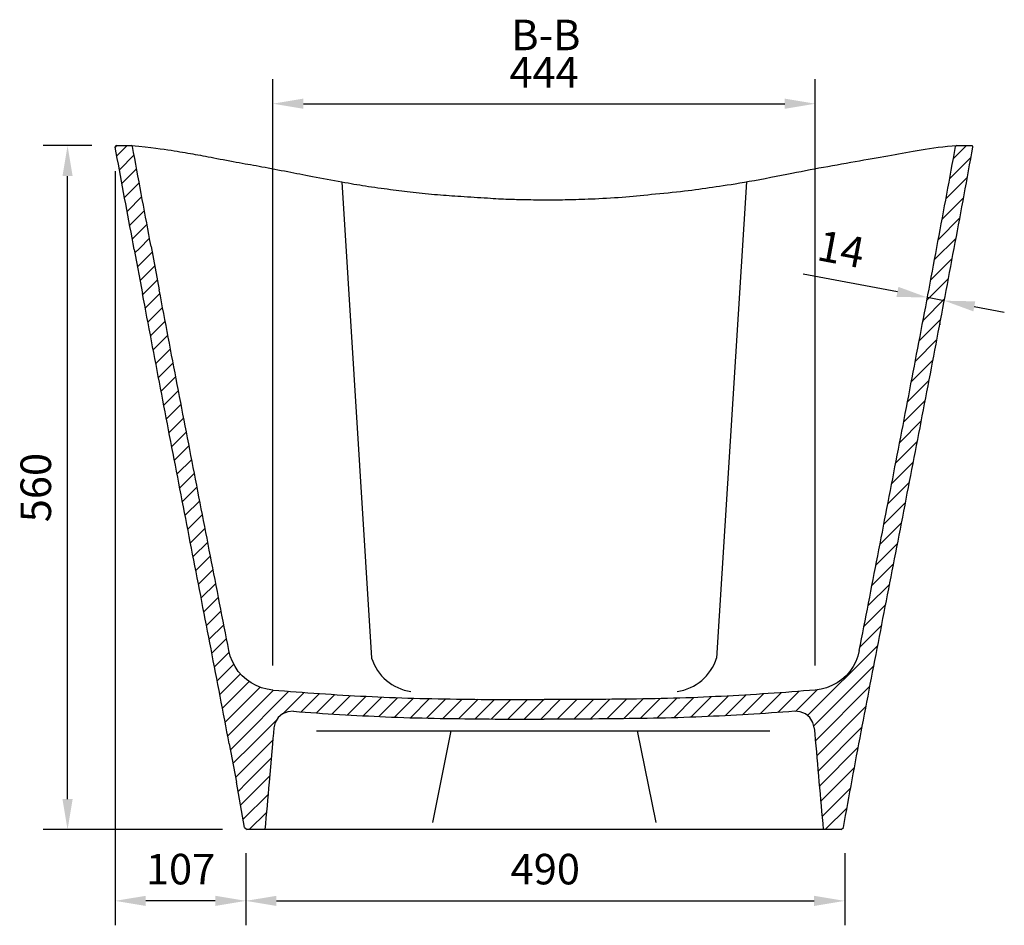
# Model space of a CAD drawing. Units: millimetres. Extents: x 34958 to 43361, y -46038 to -41834.
# Drawn here: x 41628 to 42434, y -44863 to -44122 of the extents above; entities that cross this region are included whole.
import ezdxf

# ---------------------------------------------------------------- set-up
doc = ezdxf.new("R2010")
doc.units = ezdxf.units.MM
doc.header["$LTSCALE"] = 2
doc.layers.add('dimensions', color=3, linetype='Continuous', lineweight=0)
doc.layers.add('equipment', color=1, linetype='Continuous')
doc.layers.add('equipment hatch', color=1, linetype='Continuous')
doc.styles.add('ARIAL', font='Arial.ttf')
doc.dimstyles.new('Bath Dimensions', dxfattribs={"dimtxt": 25, "dimasz": 25, "dimexe": 20, "dimexo": 20, "dimgap": 10, "dimtad": 1, "dimdec": 0, "dimtxsty": 'ARIAL', "dimcen": 25, "dimclrd": 256, "dimclre": 256, "dimclrt": 256, "dimadec": 0, "dimazin": 0, "dimtfac": 1, "dimtdec": 0, "dimtmove": 0, "dimatfit": 3, "dimfxl": 1, "dimtvp": 10, "dimtfillclr": 256, "dimarcsym": 0})

# ---------------------------------------------------------------- blocks, each defined once
blk = doc.blocks.new('Hirst 1570 bath - END SECTION')
at = {"layer": 'equipment hatch', "transparency": 33554687}
h = blk.add_hatch(dxfattribs=at)
h.set_pattern_fill('ANSI31', color=256, scale=3, style=0)
h.paths.add_polyline_path([(-245.08, -558.35), (-243.11, -560), (-228.47, -560), (-228.47, -560), (-228.04, -555.16), (-227.62, -550.32), (-227.19, -545.48), (-226.77, -540.64), (-226.34, -535.8), (-225.92, -530.97), (-225.49, -526.13), (-225.06, -521.29), (-251.81, -521.29), (-250.96, -525.92), (-250.11, -530.55), (-249.26, -535.18), (-248.42, -539.81), (-247.58, -544.45), (-246.74, -549.08), (-245.91, -553.71)], flags=0)
h.paths.add_polyline_path([(-221.15, -476.78), (-221.53, -481.09), (-221.91, -485.4), (-222.29, -489.71), (-257.72, -489.71), (-258.63, -484.86), (-259.55, -480), (-260.48, -475.15), (-261.4, -470.29), (-262.32, -465.44), (-263.25, -460.59), (-264.18, -455.73), (-265.11, -450.88), (-266.04, -446.03), (-266.98, -441.18), (-267.91, -436.33), (-268.84, -431.47), (-269.78, -426.62), (-270.72, -421.77), (-271.66, -416.92), (-272.59, -412.07), (-273.53, -407.22), (-274.47, -402.37), (-275.41, -397.52), (-276.35, -392.67), (-277.3, -387.81), (-278.24, -382.96), (-279.18, -378.11), (-280.12, -373.26), (-281.06, -368.41), (-282.01, -363.56), (-282.95, -358.71), (-283.89, -353.86), (-284.84, -349.01), (-285.78, -344.16), (-286.72, -339.31), (-287.66, -334.46), (-288.61, -329.61), (-289.55, -324.76), (-290.49, -319.91), (-291.43, -315.06), (-292.38, -310.21), (-293.32, -305.36), (-294.26, -300.51), (-295.2, -295.66), (-296.14, -290.81), (-297.08, -285.96), (-298.02, -281.11), (-298.96, -276.26), (-299.9, -271.4), (-300.84, -266.55), (-301.78, -261.7), (-302.72, -256.85), (-303.65, -252), (-304.59, -247.15), (-305.53, -242.3), (-306.46, -237.44), (-307.4, -232.59), (-308.33, -227.74), (-309.27, -222.89), (-310.2, -218.04), (-311.13, -213.19), (-312.07, -208.33), (-313, -203.48), (-313.93, -198.63), (-314.86, -193.78), (-315.79, -188.92), (-316.72, -184.07), (-317.64, -179.22), (-318.57, -174.36), (-319.5, -169.51), (-320.42, -164.66), (-321.35, -159.8), (-322.27, -154.95), (-323.19, -150.09), (-324.12, -145.24), (-325.04, -140.39), (-325.96, -135.53), (-326.88, -130.68), (-327.8, -125.82), (-328.72, -120.97), (-328.72, -120.97), (-324.12, -120.05), (-319.53, -119.14), (-314.96, -118.22), (-314.04, -123.06), (-313.12, -127.9), (-312.21, -132.75), (-311.29, -137.59), (-310.37, -142.43), (-309.45, -147.27), (-308.53, -152.11), (-307.61, -156.96), (-306.69, -161.8), (-305.76, -166.64), (-304.84, -171.48), (-303.91, -176.32), (-302.99, -181.16), (-302.06, -186), (-301.14, -190.84), (-300.21, -195.68), (-299.28, -200.53), (-298.35, -205.37), (-297.42, -210.21), (-296.49, -215.05), (-295.56, -219.89), (-294.63, -224.73), (-293.7, -229.56), (-292.76, -234.4), (-291.83, -239.24), (-290.9, -244.08), (-289.96, -248.92), (-289.03, -253.76), (-288.09, -258.6), (-287.15, -263.44), (-286.22, -268.28), (-285.28, -273.12), (-284.34, -277.96), (-283.41, -282.79), (-282.47, -287.63), (-281.53, -292.47), (-280.59, -297.31), (-279.65, -302.15), (-278.71, -306.99), (-277.77, -311.82), (-276.83, -316.66), (-275.89, -321.5), (-274.95, -326.34), (-274.01, -331.18), (-273.07, -336.01), (-272.13, -340.85), (-271.19, -345.69), (-270.25, -350.53), (-269.31, -355.37), (-268.36, -360.2), (-267.42, -365.04), (-266.48, -369.88), (-265.54, -374.72), (-264.6, -379.56), (-263.66, -384.39), (-262.72, -389.23), (-261.78, -394.07), (-260.85, -398.91), (-259.91, -403.75), (-258.97, -408.59), (-258.03, -413.43), (-258.03, -413.43), (-256.86, -418), (-255.16, -422.4), (-252.96, -426.57), (-250.28, -430.45), (-247.16, -433.99), (-243.64, -437.14), (-239.78, -439.85), (-235.63, -442.09), (-231.24, -443.83), (-226.68, -445.04), (-222.01, -445.72), (-217.24, -446.11), (-212.47, -446.5), (-207.69, -446.88), (-202.92, -447.25), (-198.14, -447.61), (-193.36, -447.96), (-188.58, -448.3), (-183.8, -448.63), (-179.02, -448.95), (-174.24, -449.25), (-169.46, -449.55), (-164.68, -449.84), (-159.9, -450.12), (-155.12, -450.38), (-150.33, -450.64), (-145.55, -450.89), (-140.76, -451.12), (-135.98, -451.35), (-131.19, -451.57), (-126.41, -451.78), (-121.5, -451.98), (-116.54, -452.15), (-111.58, -452.31), (-106.62, -452.45), (-101.67, -452.57), (-96.71, -452.69), (-91.75, -452.79), (-86.79, -452.89), (-81.83, -452.98), (-76.83, -453.06), (-71.77, -453.13), (-66.71, -453.2), (-61.64, -453.26), (-56.58, -453.32), (-51.48, -453.37), (-46.34, -453.42), (-41.19, -453.46), (-36.04, -453.49), (-30.89, -453.52), (-25.74, -453.55), (-20.59, -453.57), (-15.45, -453.58), (-10.3, -453.59), (-5.15, -453.6), (0, -453.6), (5.08, -453.6), (10.14, -453.59), (15.19, -453.58), (20.24, -453.57), (25.29, -453.55), (30.34, -453.52), (35.38, -453.5), (40.42, -453.46), (45.47, -453.42), (50.51, -453.38), (55.56, -453.33), (60.6, -453.28), (65.64, -453.22), (70.69, -453.15), (75.73, -453.08), (80.77, -453), (85.82, -452.91), (90.86, -452.81), (95.9, -452.71), (100.95, -452.59), (105.99, -452.47), (111.03, -452.33), (116.05, -452.17), (120.9, -452), (125.72, -451.81), (130.54, -451.6), (135.36, -451.38), (140.18, -451.15), (145, -450.92), (149.82, -450.67), (154.64, -450.41), (159.45, -450.14), (164.27, -449.87), (169.09, -449.58), (173.9, -449.28), (178.72, -448.97), (183.53, -448.65), (188.34, -448.32), (193.16, -447.98), (197.97, -447.63), (202.78, -447.26), (207.59, -446.89), (212.4, -446.51), (217.21, -446.12), (222.02, -445.72), (226.69, -445.04), (231.24, -443.83), (235.63, -442.09), (239.78, -439.85), (243.64, -437.14), (247.16, -433.99), (250.28, -430.45), (252.96, -426.57), (255.16, -422.4), (256.86, -418), (258.03, -413.43), (258.03, -413.43), (258.97, -408.57), (259.91, -403.72), (260.85, -398.87), (261.79, -394.02), (262.74, -389.17), (263.68, -384.32), (264.62, -379.47), (265.56, -374.61), (266.51, -369.76), (267.45, -364.91), (268.39, -360.06), (269.34, -355.21), (270.28, -350.36), (271.22, -345.51), (272.17, -340.66), (273.11, -335.81), (274.05, -330.96), (275, -326.1), (275.94, -321.25), (276.88, -316.4), (277.82, -311.55), (278.77, -306.7), (279.71, -301.85), (280.65, -297), (281.59, -292.15), (282.53, -287.29), (283.47, -282.44), (284.41, -277.59), (285.35, -272.74), (286.29, -267.89), (287.23, -263.04), (288.17, -258.18), (289.11, -253.33), (290.05, -248.48), (290.98, -243.63), (291.92, -238.77), (292.86, -233.92), (293.79, -229.07), (294.73, -224.22), (295.66, -219.36), (296.59, -214.51), (297.53, -209.66), (298.46, -204.8), (299.39, -199.95), (300.32, -195.1), (301.25, -190.24), (302.18, -185.39), (303.11, -180.54), (304.04, -175.68), (304.96, -170.83), (305.89, -165.97), (306.81, -161.12), (307.74, -156.26), (308.66, -151.41), (309.59, -146.56), (310.51, -141.7), (311.43, -136.84), (312.35, -131.99), (313.27, -127.13), (314.19, -122.28), (315.11, -117.42), (316.02, -112.57), (316.94, -107.71), (317.85, -102.85), (318.77, -98), (319.68, -93.14), (320.59, -88.28), (321.5, -83.43), (322.41, -78.57), (323.32, -73.71), (324.23, -68.85), (325.14, -63.99), (326.04, -59.14), (326.95, -54.28), (327.85, -49.42), (328.75, -44.56), (329.66, -39.7), (330.56, -34.84), (331.45, -29.98), (332.35, -25.12), (333.25, -20.26), (334.14, -15.4), (335.04, -10.54), (335.93, -5.68), (336.82, -0.82), (336.82, -0.82), (337.81, 0), (337.81, 0), (350.05, 0), (350.05, 0), (351.03, -1.18), (351.03, -1.18), (350.13, -6.07), (349.24, -10.97), (348.34, -15.86), (347.43, -20.75), (346.53, -25.64), (345.63, -30.54), (344.72, -35.43), (343.82, -40.32), (342.91, -45.21), (342, -50.1), (341.09, -54.99), (340.18, -59.89), (339.27, -64.78), (338.36, -69.67), (337.44, -74.56), (336.53, -79.45), (335.61, -84.34), (334.69, -89.23), (333.78, -94.12), (332.86, -99.01), (331.94, -103.9), (331.01, -108.78), (330.09, -113.67), (329.17, -118.56), (328.25, -123.45), (327.32, -128.34), (326.4, -133.23), (325.47, -138.12), (324.54, -143), (323.61, -147.89), (322.68, -152.78), (321.75, -157.67), (320.82, -162.55), (319.89, -167.44), (318.96, -172.33), (318.03, -177.21), (317.09, -182.1), (316.16, -186.99), (315.22, -191.87), (314.29, -196.76), (313.35, -201.65), (312.41, -206.53), (311.47, -211.42), (310.53, -216.3), (309.59, -221.19), (308.65, -226.07), (307.71, -230.96), (306.77, -235.84), (305.83, -240.73), (304.89, -245.61), (303.94, -250.5), (303, -255.38), (302.06, -260.27), (301.11, -265.15), (300.17, -270.04), (299.22, -274.92), (298.27, -279.81), (297.33, -284.69), (296.38, -289.57), (295.43, -294.46), (294.49, -299.34), (293.54, -304.23), (292.59, -309.11), (291.64, -313.99), (290.69, -318.88), (289.74, -323.76), (288.8, -328.64), (287.85, -333.53), (286.9, -338.41), (285.95, -343.3), (285, -348.18), (284.05, -353.06), (283.1, -357.95), (282.15, -362.83), (281.2, -367.71), (280.25, -372.6), (279.3, -377.48), (278.35, -382.37), (277.41, -387.25), (276.46, -392.13), (275.51, -397.02), (274.56, -401.9), (273.62, -406.79), (272.67, -411.67), (271.73, -416.55), (270.78, -421.44), (269.84, -426.32), (268.9, -431.21), (267.95, -436.09), (267.01, -440.98), (266.07, -445.86), (265.14, -450.75), (264.2, -455.64), (263.26, -460.52), (262.33, -465.41), (261.4, -470.3), (260.47, -475.18), (259.54, -480.07), (258.61, -484.96), (257.69, -489.85), (256.77, -494.74), (255.85, -499.63), (254.93, -504.52), (254.02, -509.41), (253.11, -514.3), (252.2, -519.19), (251.3, -524.08), (250.4, -528.98), (249.5, -533.87), (248.61, -538.76), (247.72, -543.66), (246.84, -548.55), (245.96, -553.45), (245.08, -558.35), (245.08, -558.35), (243.11, -560), (228.47, -560), (228.47, -560), (228.04, -555.1), (227.61, -550.21), (227.18, -545.31), (226.75, -540.42), (226.32, -535.52), (225.89, -530.63), (225.46, -525.73), (225.03, -520.84), (224.59, -515.94), (224.16, -511.05), (223.73, -506.15), (223.3, -501.25), (222.87, -496.36), (222.44, -491.46), (222.01, -486.57), (221.58, -481.67), (221.15, -476.78), (220.02, -472.25), (217.54, -468.28), (213.97, -465.28), (209.65, -463.51), (204.99, -463.14), (200.25, -463.5), (195.51, -463.85), (190.77, -464.19), (186.03, -464.52), (181.29, -464.83), (176.55, -465.14), (171.8, -465.44), (167.06, -465.73), (162.31, -466.01), (157.57, -466.27), (152.82, -466.53), (148.08, -466.78), (143.33, -467.02), (138.58, -467.25), (133.84, -467.47), (129.09, -467.68), (124.26, -467.89), (119.29, -468.07), (114.32, -468.24), (109.35, -468.38), (104.38, -468.52), (99.41, -468.64), (94.44, -468.75), (89.47, -468.85), (84.5, -468.94), (79.53, -469.02), (74.56, -469.1), (69.59, -469.17), (64.62, -469.23), (59.65, -469.29), (54.68, -469.34), (49.71, -469.39), (44.74, -469.43), (39.77, -469.47), (34.8, -469.5), (29.83, -469.53), (24.86, -469.55), (19.89, -469.57), (14.92, -469.59), (9.94, -469.6), (4.97, -469.6), (0, -469.61), (-5, -469.6), (-9.99, -469.6), (-14.99, -469.59), (-19.98, -469.57), (-24.98, -469.55), (-29.97, -469.53), (-34.97, -469.5), (-39.97, -469.47), (-44.96, -469.43), (-49.96, -469.39), (-54.95, -469.34), (-59.95, -469.29), (-64.94, -469.23), (-69.94, -469.16), (-74.93, -469.09), (-79.93, -469.01), (-84.92, -468.93), (-89.92, -468.84), (-94.91, -468.73), (-99.91, -468.62), (-104.9, -468.5), (-109.9, -468.37), (-114.89, -468.22), (-119.88, -468.05), (-124.87, -467.86), (-129.66, -467.66), (-134.37, -467.44), (-139.08, -467.22), (-143.8, -466.99), (-148.51, -466.76), (-153.22, -466.51), (-157.93, -466.25), (-162.64, -465.99), (-167.34, -465.71), (-172.05, -465.42), (-176.76, -465.13), (-181.47, -464.82), (-186.17, -464.5), (-190.88, -464.18), (-195.58, -463.84), (-200.29, -463.5), (-204.99, -463.14), (-209.65, -463.51), (-213.97, -465.28), (-217.54, -468.28), (-220.02, -472.25)], flags=0)
h.paths.add_polyline_path([(-321.67, -82.52), (-322.57, -77.72), (-323.47, -72.91), (-324.37, -68.11), (-325.27, -63.3), (-326.16, -58.5), (-327.06, -53.69), (-327.95, -48.89), (-328.84, -44.08), (-329.73, -39.28), (-330.62, -34.47), (-331.51, -29.66), (-332.4, -24.86), (-333.29, -20.05), (-334.17, -15.24), (-335.06, -10.44), (-335.94, -5.63), (-336.82, -0.82), (-336.82, -0.82), (-337.81, 0), (-337.81, 0), (-350.05, 0), (-350.05, 0), (-351.03, -1.18), (-351.03, -1.18), (-350.18, -5.84), (-349.32, -10.49), (-348.47, -15.15), (-347.61, -19.8), (-346.75, -24.46), (-345.89, -29.12), (-345.03, -33.77), (-344.17, -38.43), (-343.3, -43.08), (-342.44, -47.74), (-341.58, -52.39), (-340.71, -57.04), (-339.84, -61.7), (-338.97, -66.35), (-338.1, -71.01), (-337.23, -75.66), (-336.36, -80.31), (-335.49, -84.97), (-335.49, -84.97), (-330.87, -84.14), (-326.27, -83.33)], flags=0)
h = blk.add_hatch(dxfattribs=at)
h.set_pattern_fill('ANSI31', color=256, scale=3, style=0)
h.paths.add_polyline_path([(-330.87, -84.14), (-335.49, -84.97), (-335.49, -84.97), (-328.72, -120.97), (-328.72, -120.97), (-324.12, -120.05), (-319.53, -119.14), (-314.96, -118.22), (-314.96, -118.22), (-321.67, -82.52), (-321.67, -82.52), (-326.27, -83.33)])
h.paths.add_polyline_path([(-251.81, -521.29), (-225.06, -521.29), (-225.06, -521.29), (-222.29, -489.71), (-222.29, -489.71), (-257.72, -489.71), (-257.72, -489.71), (-251.81, -521.29)])
at = {"layer": 'equipment'}
for p, q in [((-350.05, 0), (-337.81, 0)), ((337.81, 0), (350.05, 0)), ((-165.67, -29.67), (-141.2, -419.53)), ((165.67, -29.67), (141.2, -419.53)), ((-335.49, -84.97), (-328.72, -120.97)), ((-321.67, -82.52), (-314.96, -118.22)), ((-186.32, -479.18), (184.77, -479.18)), ((-76.27, -479), (-91.43, -554.29)), ((76.27, -479), (91.43, -554.29)), ((-228.47, -560), (-243.11, -560)), ((228.47, -560), (-228.47, -560)), ((243.11, -560), (228.47, -560))]:
    blk.add_line(p, q, dxfattribs=at)
for points in [[(-350.05, 0), (-351.03, -1.18)], [(-335.49, -84.97), (-336.36, -80.31), (-337.23, -75.66), (-338.1, -71.01), (-338.97, -66.35), (-339.84, -61.7), (-340.71, -57.04), (-341.58, -52.39), (-342.44, -47.74), (-343.3, -43.08), (-344.17, -38.43), (-345.03, -33.77), (-345.89, -29.12), (-346.75, -24.46), (-347.61, -19.8), (-348.47, -15.15), (-349.32, -10.49), (-350.18, -5.84), (-351.03, -1.18)], [(-336.82, -0.82), (-337.81, 0)], [(-321.67, -82.52), (-322.57, -77.72), (-323.47, -72.91), (-324.37, -68.11), (-325.27, -63.3), (-326.16, -58.5), (-327.06, -53.69), (-327.95, -48.89), (-328.84, -44.08), (-329.73, -39.28), (-330.62, -34.47), (-331.51, -29.66), (-332.4, -24.86), (-333.29, -20.05), (-334.17, -15.24), (-335.06, -10.44), (-335.94, -5.63), (-336.82, -0.82)], [(245.08, -558.35), (245.96, -553.45), (246.84, -548.55), (247.72, -543.66), (248.61, -538.76), (249.5, -533.87), (250.4, -528.98), (251.3, -524.08), (252.2, -519.19), (253.11, -514.3), (254.02, -509.41), (254.93, -504.52), (255.85, -499.63), (256.77, -494.74), (257.69, -489.85), (258.61, -484.96), (259.54, -480.07), (260.47, -475.18), (261.4, -470.3), (262.33, -465.41), (263.26, -460.52), (264.2, -455.64), (265.14, -450.75), (266.07, -445.86), (267.01, -440.98), (267.95, -436.09), (268.9, -431.21), (269.84, -426.32), (270.78, -421.44), (271.73, -416.55), (272.67, -411.67), (273.62, -406.79), (274.56, -401.9), (275.51, -397.02), (276.46, -392.13), (277.41, -387.25), (278.35, -382.37), (279.3, -377.48), (280.25, -372.6), (281.2, -367.71), (282.15, -362.83), (283.1, -357.95), (284.05, -353.06), (285, -348.18), (285.95, -343.3), (286.9, -338.41), (287.85, -333.53), (288.8, -328.64), (289.74, -323.76), (290.69, -318.88), (291.64, -313.99), (292.59, -309.11), (293.54, -304.23), (294.49, -299.34), (295.43, -294.46), (296.38, -289.57), (297.33, -284.69), (298.27, -279.81), (299.22, -274.92), (300.17, -270.04), (301.11, -265.15), (302.06, -260.27), (303, -255.38), (303.94, -250.5), (304.89, -245.61), (305.83, -240.73), (306.77, -235.84), (307.71, -230.96), (308.65, -226.07), (309.59, -221.19), (310.53, -216.3), (311.47, -211.42), (312.41, -206.53), (313.35, -201.65), (314.29, -196.76), (315.22, -191.87), (316.16, -186.99), (317.09, -182.1), (318.03, -177.21), (318.96, -172.33), (319.89, -167.44), (320.82, -162.55), (321.75, -157.67), (322.68, -152.78), (323.61, -147.89), (324.54, -143), (325.47, -138.12), (326.4, -133.23), (327.32, -128.34), (328.25, -123.45), (329.17, -118.56), (330.09, -113.67), (331.01, -108.78), (331.94, -103.9), (332.86, -99.01), (333.78, -94.12), (334.69, -89.23), (335.61, -84.34), (336.53, -79.45), (337.44, -74.56), (338.36, -69.67), (339.27, -64.78), (340.18, -59.89), (341.09, -54.99), (342, -50.1), (342.91, -45.21), (343.82, -40.32), (344.72, -35.43), (345.63, -30.54), (346.53, -25.64), (347.43, -20.75), (348.34, -15.86), (349.24, -10.97), (350.13, -6.07), (351.03, -1.18)], [(258.03, -413.43), (258.97, -408.57), (259.91, -403.72), (260.85, -398.87), (261.79, -394.02), (262.74, -389.17), (263.68, -384.32), (264.62, -379.47), (265.56, -374.61), (266.51, -369.76), (267.45, -364.91), (268.39, -360.06), (269.34, -355.21), (270.28, -350.36), (271.22, -345.51), (272.17, -340.66), (273.11, -335.81), (274.05, -330.96), (275, -326.1), (275.94, -321.25), (276.88, -316.4), (277.82, -311.55), (278.77, -306.7), (279.71, -301.85), (280.65, -297), (281.59, -292.15), (282.53, -287.29), (283.47, -282.44), (284.41, -277.59), (285.35, -272.74), (286.29, -267.89), (287.23, -263.04), (288.17, -258.18), (289.11, -253.33), (290.05, -248.48), (290.98, -243.63), (291.92, -238.77), (292.86, -233.92), (293.79, -229.07), (294.73, -224.22), (295.66, -219.36), (296.59, -214.51), (297.53, -209.66), (298.46, -204.8), (299.39, -199.95), (300.32, -195.1), (301.25, -190.24), (302.18, -185.39), (303.11, -180.54), (304.04, -175.68), (304.96, -170.83), (305.89, -165.97), (306.81, -161.12), (307.74, -156.26), (308.66, -151.41), (309.59, -146.56), (310.51, -141.7), (311.43, -136.84), (312.35, -131.99), (313.27, -127.13), (314.19, -122.28), (315.11, -117.42), (316.02, -112.57), (316.94, -107.71), (317.85, -102.85), (318.77, -98), (319.68, -93.14), (320.59, -88.28), (321.5, -83.43), (322.41, -78.57), (323.32, -73.71), (324.23, -68.85), (325.14, -63.99), (326.04, -59.14), (326.95, -54.28), (327.85, -49.42), (328.75, -44.56), (329.66, -39.7), (330.56, -34.84), (331.45, -29.98), (332.35, -25.12), (333.25, -20.26), (334.14, -15.4), (335.04, -10.54), (335.93, -5.68), (336.82, -0.82)], [(-258.03, -413.43), (-258.97, -408.59), (-259.91, -403.75), (-260.85, -398.91), (-261.78, -394.07), (-262.72, -389.23), (-263.66, -384.39), (-264.6, -379.56), (-265.54, -374.72), (-266.48, -369.88), (-267.42, -365.04), (-268.36, -360.2), (-269.31, -355.37), (-270.25, -350.53), (-271.19, -345.69), (-272.13, -340.85), (-273.07, -336.01), (-274.01, -331.18), (-274.95, -326.34), (-275.89, -321.5), (-276.83, -316.66), (-277.77, -311.82), (-278.71, -306.99), (-279.65, -302.15), (-280.59, -297.31), (-281.53, -292.47), (-282.47, -287.63), (-283.41, -282.79), (-284.34, -277.96), (-285.28, -273.12), (-286.22, -268.28), (-287.15, -263.44), (-288.09, -258.6), (-289.03, -253.76), (-289.96, -248.92), (-290.9, -244.08), (-291.83, -239.24), (-292.76, -234.4), (-293.7, -229.56), (-294.63, -224.73), (-295.56, -219.89), (-296.49, -215.05), (-297.42, -210.21), (-298.35, -205.37), (-299.28, -200.53), (-300.21, -195.68), (-301.14, -190.84), (-302.06, -186), (-302.99, -181.16), (-303.91, -176.32), (-304.84, -171.48), (-305.76, -166.64), (-306.69, -161.8), (-307.61, -156.96), (-308.53, -152.11), (-309.45, -147.27), (-310.37, -142.43), (-311.29, -137.59), (-312.21, -132.75), (-313.12, -127.9), (-314.04, -123.06), (-314.96, -118.22)], [(-257.72, -489.71), (-258.63, -484.86), (-259.55, -480), (-260.48, -475.15), (-261.4, -470.29), (-262.32, -465.44), (-263.25, -460.59), (-264.18, -455.73), (-265.11, -450.88), (-266.04, -446.03), (-266.98, -441.18), (-267.91, -436.33), (-268.84, -431.47), (-269.78, -426.62), (-270.72, -421.77), (-271.66, -416.92), (-272.59, -412.07), (-273.53, -407.22), (-274.47, -402.37), (-275.41, -397.52), (-276.35, -392.67), (-277.3, -387.81), (-278.24, -382.96), (-279.18, -378.11), (-280.12, -373.26), (-281.06, -368.41), (-282.01, -363.56), (-282.95, -358.71), (-283.89, -353.86), (-284.84, -349.01), (-285.78, -344.16), (-286.72, -339.31), (-287.66, -334.46), (-288.61, -329.61), (-289.55, -324.76), (-290.49, -319.91), (-291.43, -315.06), (-292.38, -310.21), (-293.32, -305.36), (-294.26, -300.51), (-295.2, -295.66), (-296.14, -290.81), (-297.08, -285.96), (-298.02, -281.11), (-298.96, -276.26), (-299.9, -271.4), (-300.84, -266.55), (-301.78, -261.7), (-302.72, -256.85), (-303.65, -252), (-304.59, -247.15), (-305.53, -242.3), (-306.46, -237.44), (-307.4, -232.59), (-308.33, -227.74), (-309.27, -222.89), (-310.2, -218.04), (-311.13, -213.19), (-312.07, -208.33), (-313, -203.48), (-313.93, -198.63), (-314.86, -193.78), (-315.79, -188.92), (-316.72, -184.07), (-317.64, -179.22), (-318.57, -174.36), (-319.5, -169.51), (-320.42, -164.66), (-321.35, -159.8), (-322.27, -154.95), (-323.19, -150.09), (-324.12, -145.24), (-325.04, -140.39), (-325.96, -135.53), (-326.88, -130.68), (-327.8, -125.82), (-328.72, -120.97)], [(-222.01, -445.72), (-226.68, -445.04), (-231.24, -443.83), (-235.63, -442.09), (-239.78, -439.85), (-243.64, -437.14), (-247.16, -433.99), (-250.28, -430.45), (-252.96, -426.57), (-255.16, -422.4), (-256.86, -418), (-258.03, -413.43)], [(258.03, -413.43), (256.86, -418), (255.16, -422.4), (252.96, -426.57), (250.28, -430.45), (247.16, -433.99), (243.64, -437.14), (239.78, -439.85), (235.63, -442.09), (231.24, -443.83), (226.69, -445.04), (222.02, -445.72)], [(-222.01, -445.72), (-217.24, -446.11), (-212.47, -446.5), (-207.69, -446.88), (-202.92, -447.25), (-198.14, -447.61), (-193.36, -447.96), (-188.58, -448.3), (-183.8, -448.63), (-179.02, -448.95), (-174.24, -449.25), (-169.46, -449.55), (-164.68, -449.84), (-159.9, -450.12), (-155.12, -450.38), (-150.33, -450.64), (-145.55, -450.89), (-140.76, -451.12), (-135.98, -451.35), (-131.19, -451.57), (-126.41, -451.78), (-121.5, -451.98), (-116.54, -452.15), (-111.58, -452.31), (-106.62, -452.45), (-101.67, -452.57), (-96.71, -452.69), (-91.75, -452.79), (-86.79, -452.89), (-81.83, -452.98), (-76.83, -453.06), (-71.77, -453.13), (-66.71, -453.2), (-61.64, -453.26), (-56.58, -453.32), (-51.48, -453.37), (-46.34, -453.42), (-41.19, -453.46), (-36.04, -453.49), (-30.89, -453.52), (-25.74, -453.55), (-20.59, -453.57), (-15.45, -453.58), (-10.3, -453.59), (-5.15, -453.6), (0, -453.6)], [(222.02, -445.72), (217.21, -446.12), (212.4, -446.51), (207.59, -446.89), (202.78, -447.26), (197.97, -447.63), (193.16, -447.98), (188.34, -448.32), (183.53, -448.65), (178.72, -448.97), (173.9, -449.28), (169.09, -449.58), (164.27, -449.87), (159.45, -450.14), (154.64, -450.41), (149.82, -450.67), (145, -450.92), (140.18, -451.15), (135.36, -451.38), (130.54, -451.6), (125.72, -451.81), (120.9, -452), (116.05, -452.17), (111.03, -452.33), (105.99, -452.47), (100.95, -452.59), (95.9, -452.71), (90.86, -452.81), (85.82, -452.91), (80.77, -453), (75.73, -453.08), (70.69, -453.15), (65.64, -453.22), (60.6, -453.28), (55.56, -453.33), (50.51, -453.38), (45.47, -453.42), (40.42, -453.46), (35.38, -453.5), (30.34, -453.52), (25.29, -453.55), (20.24, -453.57), (15.19, -453.58), (10.14, -453.59), (5.08, -453.6), (0, -453.6)], [(-204.99, -463.14), (-209.65, -463.51), (-213.97, -465.28), (-217.54, -468.28), (-220.02, -472.25), (-221.15, -476.78)], [(-204.99, -463.14), (-200.29, -463.5), (-195.58, -463.84), (-190.88, -464.18), (-186.17, -464.5), (-181.47, -464.82), (-176.76, -465.13), (-172.05, -465.42), (-167.34, -465.71), (-162.64, -465.99), (-157.93, -466.25), (-153.22, -466.51), (-148.51, -466.76), (-143.8, -466.99), (-139.08, -467.22), (-134.37, -467.44), (-129.66, -467.66), (-124.87, -467.86), (-119.88, -468.05), (-114.89, -468.22), (-109.9, -468.37), (-104.9, -468.5), (-99.91, -468.62), (-94.91, -468.73), (-89.92, -468.84), (-84.92, -468.93), (-79.93, -469.01), (-74.93, -469.09), (-69.94, -469.16), (-64.94, -469.23), (-59.95, -469.29), (-54.95, -469.34), (-49.96, -469.39), (-44.96, -469.43), (-39.97, -469.47), (-34.97, -469.5), (-29.97, -469.53), (-24.98, -469.55), (-19.98, -469.57), (-14.99, -469.59), (-9.99, -469.6), (-5, -469.6), (0, -469.61)], [(204.99, -463.14), (200.25, -463.5), (195.51, -463.85), (190.77, -464.19), (186.03, -464.52), (181.29, -464.83), (176.55, -465.14), (171.8, -465.44), (167.06, -465.73), (162.31, -466.01), (157.57, -466.27), (152.82, -466.53), (148.08, -466.78), (143.33, -467.02), (138.58, -467.25), (133.84, -467.47), (129.09, -467.68), (124.26, -467.89), (119.29, -468.07), (114.32, -468.24), (109.35, -468.38), (104.38, -468.52), (99.41, -468.64), (94.44, -468.75), (89.47, -468.85), (84.5, -468.94), (79.53, -469.02), (74.56, -469.1), (69.59, -469.17), (64.62, -469.23), (59.65, -469.29), (54.68, -469.34), (49.71, -469.39), (44.74, -469.43), (39.77, -469.47), (34.8, -469.5), (29.83, -469.53), (24.86, -469.55), (19.89, -469.57), (14.92, -469.59), (9.94, -469.6), (4.97, -469.6), (0, -469.61)], [(221.15, -476.78), (220.02, -472.25), (217.54, -468.28), (213.97, -465.28), (209.65, -463.51), (204.99, -463.14)], [(-221.15, -476.78), (-221.53, -481.09), (-221.91, -485.4), (-222.29, -489.71)], [(221.15, -476.78), (221.58, -481.67), (222.01, -486.57), (222.44, -491.46), (222.87, -496.36), (223.3, -501.25), (223.73, -506.15), (224.16, -511.05), (224.59, -515.94), (225.03, -520.84), (225.46, -525.73), (225.89, -530.63), (226.32, -535.52), (226.75, -540.42), (227.18, -545.31), (227.61, -550.21), (228.04, -555.1), (228.47, -560)], [(-245.08, -558.35), (-245.91, -553.71), (-246.74, -549.08), (-247.58, -544.45), (-248.42, -539.81), (-249.26, -535.18), (-250.11, -530.55), (-250.96, -525.92), (-251.81, -521.29)], [(-225.06, -521.29), (-225.49, -526.13), (-225.92, -530.97), (-226.34, -535.8), (-226.77, -540.64), (-227.19, -545.48), (-227.62, -550.32), (-228.04, -555.16), (-228.47, -560)], [(-245.08, -558.35), (-243.11, -560)], [(243.11, -560), (245.08, -558.35)]]:
    blk.add_lwpolyline(points, dxfattribs=at)
for centre, radius, start, end in [((-350.05, -1), 1, 90, 190.39702), ((-337.81, -1), 1, 10.39821, 90), ((337.81, -1), 1, 90, 169.60172), ((350.05, -1), 1, 349.60269, 90), ((-103.01, -407.37), 40.08, 197.66762, 261.40241), ((103.01, -407.37), 40.08, 278.59759, 342.33238)]:
    blk.add_arc(centre, radius, start, end, dxfattribs=at)
blk.add_open_spline([(-337.81, 0), (-320.53, -1.5), (-304, -4), (-287.38, -6.79), (-271.41, -9.8), (-248.43, -14.24), (-232, -17), (-209.04, -21.47), (-191, -25), (-164, -30), (-147, -33), (-125, -36), (-108, -38), (-86.41, -40.41), (-69.32, -41.4), (-45, -43), (-29, -44), (-16.37, -44.07), (3.54, -44.65), (18.75, -44.22), (37.49, -43.79), (64.7, -42.29), (86.76, -39.94), (116.22, -37.26), (137.42, -33.94), (161.42, -30.72), (200.51, -23.01), (228.04, -17.66), (259.2, -12.3), (284.91, -7.59), (307.08, -3.63), (327.65, -0.52), (337.81, 0)], degree=3, dxfattribs=at)
at = {"layer": 'equipment hatch'}
for p, q in [((-257.72, -489.71), (-251.81, -521.29)), ((-222.29, -489.71), (-225.06, -521.29))]:
    blk.add_line(p, q, dxfattribs=at)
blk = doc.blocks.new('*D277')
at = {"layer": 'Defpoints', "color": 0}
for p in [(42371.33, -44349.26), (42371.54, -44348.16), (42385.32, -44350.77)]:
    blk.add_point(p, dxfattribs=at)
at = {"layer": 'dimensions', "lineweight": -2}
for p, q in [((42346.77, -44344.61), (42269.61, -44330.03)), ((42385.12, -44351.86), (42371.33, -44349.26)), ((42409.68, -44356.51), (42434.25, -44361.15)), ((42367.82, -44367.81), (42367.62, -44368.91)), ((42381.61, -44370.42), (42381.4, -44371.52))]:
    blk.add_line(p, q, dxfattribs=at)
at = {"layer": 'dimensions'}
for points in [[(42345.99, -44348.71), (42347.54, -44340.52), (42371.33, -44349.26)], [(42410.46, -44352.41), (42408.91, -44360.6), (42385.12, -44351.86)]]:
    blk.add_solid(points, dxfattribs=at)
at = {"layer": 'dimensions', "insert": (42300.09, -44312.84), "char_height": 25, "attachment_point": 5, "rotation": 349.29752, "style": 'ARIAL'}
blk.add_mtext('14', dxfattribs=at)
blk = doc.blocks.new('*D282')
at = {"layer": 'Defpoints', "color": 0}
for p in [(41813.45, -44784.05), (42303.61, -44784.05), (42303.61, -44843.22)]:
    blk.add_point(p, dxfattribs=at)
at = {"layer": 'dimensions', "lineweight": -2}
for p, q in [((41813.45, -44804.05), (41813.45, -44863.22)), ((42303.61, -44804.05), (42303.61, -44863.22)), ((41838.45, -44843.22), (42278.61, -44843.22))]:
    blk.add_line(p, q, dxfattribs=at)
at = {"layer": 'dimensions'}
for points in [[(41838.45, -44839.06), (41838.45, -44847.39), (41813.45, -44843.22)], [(42278.61, -44847.39), (42278.61, -44839.06), (42303.61, -44843.22)]]:
    blk.add_solid(points, dxfattribs=at)
at = {"layer": 'dimensions', "insert": (42058.53, -44820.46), "char_height": 25, "attachment_point": 5, "style": 'ARIAL'}
blk.add_mtext('490', dxfattribs=at)
blk = doc.blocks.new('*D283')
at = {"layer": 'Defpoints', "color": 0}
for p in [(41706.49, -44225.87), (41813.45, -44784.05), (41706.49, -44843.22)]:
    blk.add_point(p, dxfattribs=at)
at = {"layer": 'dimensions', "lineweight": -2}
for p, q in [((41706.49, -44245.87), (41706.49, -44863.22)), ((41813.45, -44804.05), (41813.45, -44863.22)), ((41788.45, -44843.22), (41731.49, -44843.22))]:
    blk.add_line(p, q, dxfattribs=at)
at = {"layer": 'dimensions'}
for points in [[(41731.49, -44839.06), (41731.49, -44847.39), (41706.49, -44843.22)], [(41788.45, -44847.39), (41788.45, -44839.06), (41813.45, -44843.22)]]:
    blk.add_solid(points, dxfattribs=at)
at = {"layer": 'dimensions', "insert": (41759.97, -44820.46), "char_height": 25, "attachment_point": 5, "style": 'ARIAL'}
blk.add_mtext('107', dxfattribs=at)
blk = doc.blocks.new('*D284')
at = {"layer": 'Defpoints', "color": 0}
for p in [(41667.5, -44224.87), (41707.5, -44224.87), (41814.43, -44784.87)]:
    blk.add_point(p, dxfattribs=at)
at = {"layer": 'dimensions', "lineweight": -2}
for p, q in [((41687.5, -44224.87), (41647.5, -44224.87)), ((41667.5, -44759.87), (41667.5, -44249.87)), ((41794.43, -44784.87), (41647.5, -44784.87))]:
    blk.add_line(p, q, dxfattribs=at)
at = {"layer": 'dimensions'}
for points in [[(41671.66, -44249.87), (41663.33, -44249.87), (41667.5, -44224.87)], [(41663.33, -44759.87), (41671.66, -44759.87), (41667.5, -44784.87)]]:
    blk.add_solid(points, dxfattribs=at)
at = {"layer": 'dimensions', "insert": (41644.73, -44504.87), "char_height": 25, "attachment_point": 5, "rotation": 90, "style": 'ARIAL'}
blk.add_mtext('560', dxfattribs=at)
blk = doc.blocks.new('*D285')
at = {"layer": 'Defpoints', "color": 0}
for p in [(42279.54, -44190.59), (41835.53, -44670.59), (42279.54, -44670.59)]:
    blk.add_point(p, dxfattribs=at)
at = {"layer": 'dimensions', "lineweight": -2}
for p, q in [((41835.53, -44650.59), (41835.53, -44170.59)), ((42279.54, -44650.59), (42279.54, -44170.59)), ((41860.53, -44190.59), (42254.54, -44190.59))]:
    blk.add_line(p, q, dxfattribs=at)
at = {"layer": 'dimensions'}
for points in [[(41860.53, -44186.42), (41860.53, -44194.76), (41835.53, -44190.59)], [(42254.54, -44194.76), (42254.54, -44186.42), (42279.54, -44190.59)]]:
    blk.add_solid(points, dxfattribs=at)
at = {"layer": 'dimensions', "insert": (42057.53, -44168.09), "char_height": 25, "attachment_point": 5, "style": 'ARIAL'}
blk.add_mtext('444', dxfattribs=at)

msp = doc.modelspace()

# ---------------------------------------------------------------- block references
at = {"layer": 'equipment'}
msp.add_blockref('Hirst 1570 bath - END SECTION', (42057.54, -44224.87), dxfattribs=at)

# ---------------------------------------------------------------- texts
at = {"layer": 'dimensions', "style": 'ARIAL'}
msp.add_text('B-B', height=25, dxfattribs=at).set_placement((42030.66, -44146.8))

# ---------------------------------------------------------------- dimensions: what is measured, and where the dimension line sits
at = {"layer": 'dimensions'}
for base, p1, p2, picture, middle in [((42279.54, -44190.59), (41835.53, -44670.59), (42279.54, -44670.59), '*D285', (42057.53, -44168.09)), ((41706.49, -44843.22), (41813.45, -44784.05), (41706.49, -44225.87), '*D283', (41759.97, -44820.46)), ((42303.61, -44843.22), (41813.45, -44784.05), (42303.61, -44784.05), '*D282', (42058.53, -44820.46))]:
    dim = msp.add_linear_dim(base=base, p1=p1, p2=p2, dimstyle='Bath Dimensions', dxfattribs=at)
    dim.commit()
    dim.dimension.update_dxf_attribs({"geometry": picture, "text_midpoint": middle})
dim = msp.add_linear_dim(base=(41667.5, -44224.87), p1=(41814.43, -44784.87), p2=(41707.5, -44224.87), angle=90, dimstyle='Bath Dimensions', dxfattribs=at)
dim.commit()
dim.dimension.update_dxf_attribs({"geometry": '*D284', "text_midpoint": (41644.73, -44504.87)})
dim = msp.add_aligned_dim(p1=(42385.32, -44350.77), p2=(42371.54, -44348.16), distance=1.11, dimstyle='Bath Dimensions', dxfattribs=at)
dim.commit()
dim.dimension.update_dxf_attribs({"geometry": '*D277', "text_midpoint": (42300.09, -44312.84)})

doc.saveas('drawing.dxf')
